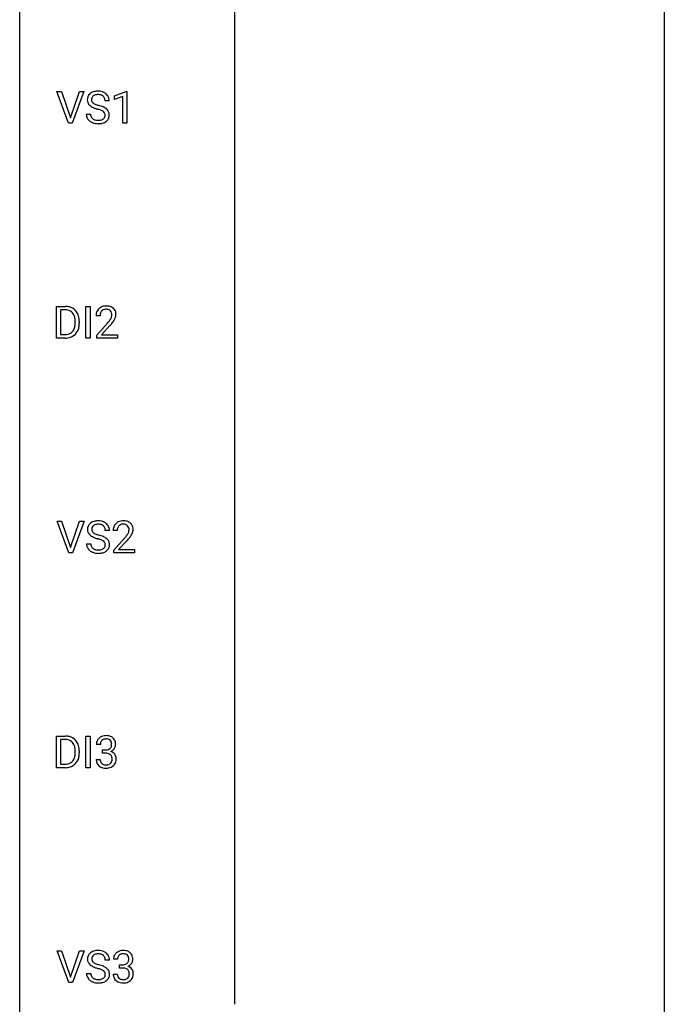
# Model space of a CAD drawing. Extents: x 3 to 27, y -3 to 140.
# Drawn here: x 3 to 27, y 67 to 104 of the extents above; entities that cross this region are included whole.
import ezdxf

# ---------------------------------------------------------------- set-up
doc = ezdxf.new("R2010")
doc.units = 0
doc.layers.add('DEFAULT_255_1_234', color=255, linetype='CONTINUOUS')
doc.layers.add('DEFAULT_255_2_778', color=255, linetype='CONTINUOUS')

msp = doc.modelspace()

# ---------------------------------------------------------------- linework, layer by layer
at = {"layer": 'DEFAULT_255_1_234'}
for p, q in [((4.582, 99.89), (4.149, 101.06)), ((4.149, 101.06), (4.317, 101.06)), ((4.317, 101.06), (4.65, 100.095)), ((4.65, 100.095), (4.984, 101.06)), ((5.152, 101.06), (4.719, 99.89)), ((4.984, 101.06), (5.152, 101.06)), ((6.286, 100.906), (6.711, 101.065)), ((6.286, 100.771), (6.286, 100.906)), ((6.585, 100.881), (6.286, 100.771)), ((6.585, 99.89), (6.585, 100.881)), ((6.711, 101.065), (6.735, 101.065)), ((6.735, 101.065), (6.735, 99.89)), ((6.085, 100.722), (5.93, 100.722)), ((5.237, 100.229), (5.393, 100.229)), ((4.719, 99.89), (4.582, 99.89)), ((6.735, 99.89), (6.585, 99.89)), ((4.134, 91.953), (4.134, 93.122)), ((4.134, 93.122), (4.464, 93.122)), ((4.468, 92.995), (4.289, 92.995)), ((4.289, 92.995), (4.289, 92.079)), ((5.224, 91.953), (5.224, 93.122)), ((5.224, 93.122), (5.378, 93.122)), ((5.378, 93.122), (5.378, 91.953)), ((5.748, 92.778), (5.599, 92.778)), ((4.827, 92.505), (4.827, 92.574)), ((4.98, 92.577), (4.98, 92.502)), ((5.622, 92.06), (6.027, 92.509)), ((6.114, 92.414), (5.801, 92.074)), ((4.289, 92.079), (4.451, 92.079)), ((5.622, 91.953), (5.622, 92.06)), ((5.801, 92.074), (6.388, 92.074)), ((6.388, 92.074), (6.388, 91.953)), ((4.458, 91.953), (4.134, 91.953)), ((5.378, 91.953), (5.224, 91.953)), ((6.388, 91.953), (5.622, 91.953)), ((4.591, 84.015), (4.158, 85.185)), ((4.158, 85.185), (4.326, 85.185)), ((4.326, 85.185), (4.659, 84.22)), ((4.659, 84.22), (4.993, 85.185)), ((5.161, 85.185), (4.728, 84.015)), ((4.993, 85.185), (5.161, 85.185)), ((6.094, 84.847), (5.939, 84.847)), ((6.381, 84.84), (6.233, 84.84)), ((6.255, 84.122), (6.66, 84.572)), ((6.748, 84.476), (6.434, 84.137)), ((5.247, 84.354), (5.402, 84.354)), ((6.255, 84.015), (6.255, 84.122)), ((6.434, 84.137), (7.022, 84.137)), ((7.022, 84.137), (7.022, 84.015)), ((4.728, 84.015), (4.591, 84.015)), ((7.022, 84.015), (6.255, 84.015)), ((4.134, 76.078), (4.134, 77.247)), ((4.134, 77.247), (4.464, 77.247)), ((5.224, 76.078), (5.224, 77.247)), ((5.224, 77.247), (5.378, 77.247)), ((5.378, 77.247), (5.378, 76.078)), ((4.468, 77.12), (4.289, 77.12)), ((4.289, 77.12), (4.289, 76.204)), ((5.759, 76.941), (5.611, 76.941)), ((4.827, 76.63), (4.827, 76.699)), ((4.98, 76.702), (4.98, 76.627)), ((5.838, 76.614), (5.838, 76.735)), ((5.838, 76.735), (5.95, 76.735)), ((5.95, 76.614), (5.838, 76.614)), ((4.458, 76.078), (4.134, 76.078)), ((4.289, 76.204), (4.451, 76.204)), ((5.378, 76.078), (5.224, 76.078)), ((5.6, 76.386), (5.75, 76.386)), ((4.591, 68.14), (4.158, 69.31)), ((4.158, 69.31), (4.326, 69.31)), ((4.326, 69.31), (4.659, 68.345)), ((4.659, 68.345), (4.993, 69.31)), ((5.161, 69.31), (4.728, 68.14)), ((4.993, 69.31), (5.161, 69.31)), ((6.094, 68.972), (5.939, 68.972)), ((6.393, 69.003), (6.244, 69.003)), ((6.471, 68.676), (6.471, 68.797)), ((6.471, 68.797), (6.583, 68.797)), ((5.247, 68.479), (5.402, 68.479)), ((6.234, 68.449), (6.383, 68.449)), ((6.583, 68.676), (6.471, 68.676)), ((4.728, 68.14), (4.591, 68.14))]:
    msp.add_line(p, q, dxfattribs=at)
for centre, radius, start, end in [((5.554, 100.762), 0.28, 132.4834, 181.0242), ((5.613, 100.706), 0.361, 129.2532, 133.4243), ((5.628, 100.684), 0.388, 101.9878, 128.8743), ((5.662, 100.76), 0.232, 175.1779, 180.0582), ((5.594, 100.77), 0.163, 127.7287, 176.7105), ((5.618, 100.74), 0.201, 114.0401, 127.9851), ((5.645, 100.676), 0.271, 99.0695, 113.7659), ((5.668, 100.512), 0.564, 89.5907, 102.3169), ((5.67, 100.531), 0.418, 89.6698, 99.231), ((5.675, 100.544), 0.532, 77.2361, 90.3248), ((5.672, 100.492), 0.457, 86.264, 90.0526), ((5.683, 100.612), 0.336, 73.7888, 86.6653), ((5.716, 100.722), 0.221, 48.5928, 74.1242), ((5.696, 100.64), 0.433, 63.8378, 77.0809), ((5.732, 100.743), 0.195, 14.9781, 48.2004), ((5.724, 100.692), 0.375, 45.9864, 64.1608), ((5.662, 100.724), 0.268, 359.4693, 14.9832), ((5.75, 100.722), 0.335, 32.2747, 45.6547), ((5.756, 100.724), 0.329, 359.6507, 32.613), ((5.555, 100.755), 0.28, 179.5062, 199.8695), ((5.548, 100.756), 0.274, 200.6782, 228.1764), ((5.596, 100.804), 0.342, 227.4065, 229.9881), ((5.675, 100.904), 0.469, 230.4982, 241.8087), ((5.577, 100.758), 0.147, 179.6142, 228.1246), ((5.828, 101.184), 0.788, 241.6337, 249.0065), ((5.622, 100.799), 0.207, 226.578, 230.88), ((5.669, 100.862), 0.285, 231.4635, 241.9261), ((5.788, 101.082), 0.536, 241.7179, 248.326), ((5.996, 101.616), 1.252, 248.9199, 254.144), ((5.927, 101.425), 0.906, 248.2008, 252.4528), ((6.047, 101.798), 1.297, 252.3391, 254.3469), ((5.209, 98.87), 1.604, 71.7183, 73.9259), ((5.293, 99.1), 1.504, 71.0197, 74.4087), ((5.463, 99.589), 0.986, 66.1847, 71.0864), ((5.618, 99.939), 0.603, 59.3536, 66.2692), ((5.707, 100.09), 0.428, 49.1021, 59.3294), ((5.789, 100.183), 0.304, 32.792, 49.2506), ((5.546, 100.225), 0.309, 179.2419, 215.2648), ((5.573, 100.245), 0.342, 215.3403, 233.0843), ((5.623, 100.227), 0.23, 179.3355, 199.1046), ((5.59, 100.218), 0.196, 199.8829, 232.7063), ((5.637, 100.277), 0.272, 232.3738, 255.5137), ((5.389, 99.409), 1.037, 68.0063, 71.8053), ((5.561, 99.831), 0.58, 62.2515, 68.1221), ((5.743, 100.215), 0.206, 290.662, 307.0371), ((5.699, 100.092), 0.285, 52.7386, 62.4979), ((5.773, 100.178), 0.159, 306.3944, 355.3031), ((5.782, 100.2), 0.149, 16.4723, 52.6262), ((5.736, 100.188), 0.196, 359.4179, 16.1972), ((5.722, 100.186), 0.21, 354.366, 0.0699), ((5.812, 100.182), 0.276, 307.5917, 336.4316), ((5.821, 100.206), 0.264, 31.1181, 32.4005), ((5.812, 100.202), 0.274, 8.1117, 30.7959), ((5.794, 100.184), 0.293, 337.4731, 0.7537), ((5.731, 100.189), 0.356, 359.8389, 8.4707), ((5.629, 100.32), 0.436, 233.167, 246.4951), ((5.671, 100.408), 0.533, 246.1383, 248.0543), ((5.676, 100.427), 0.553, 248.2708, 270.4056), ((5.671, 100.402), 0.401, 255.2446, 267.5321), ((5.68, 100.525), 0.525, 267.1558, 270.0287), ((5.683, 100.481), 0.48, 269.7, 278.166), ((5.68, 100.631), 0.756, 269.9708, 272.8178), ((5.693, 100.451), 0.576, 272.4383, 284.6465), ((5.708, 100.308), 0.305, 278.0231, 290.6255), ((5.743, 100.269), 0.387, 284.3734, 307.1424), ((5.766, 100.233), 0.345, 307.6552, 308.453), ((5.979, 92.63), 0.508, 89.6605, 101.3704), ((5.985, 92.636), 0.502, 78.2171, 90.413), ((4.468, 92.536), 0.587, 75.4101, 90.3804), ((4.466, 92.539), 0.457, 79.2152, 89.7446), ((4.499, 92.684), 0.308, 40.384, 80.1431), ((4.491, 92.631), 0.488, 60.1456, 75.1888), ((4.507, 92.659), 0.456, 26.5254, 60.1451), ((4.474, 92.664), 0.341, 26.5777, 40.1532), ((4.381, 92.621), 0.443, 9.6572, 26.1933), ((4.395, 92.6), 0.583, 7.403, 26.8321), ((6.006, 92.782), 0.407, 163.2879, 180.5582), ((5.926, 92.804), 0.324, 133.4541, 162.947), ((5.944, 92.785), 0.35, 100.7869, 133.4384), ((6.06, 92.783), 0.312, 165.9093, 178.8684), ((6.146, 92.778), 0.398, 178.4382, 180.0084), ((5.959, 92.81), 0.208, 136.1757, 166.3675), ((5.947, 92.819), 0.192, 129.7279, 135.7542), ((5.955, 92.807), 0.207, 102.1739, 129.2062), ((5.979, 92.704), 0.313, 89.5461, 102.5419), ((5.982, 92.757), 0.259, 82.1602, 90.1506), ((5.996, 92.831), 0.184, 43.4415, 83.1661), ((6.021, 92.798), 0.336, 55.9268, 78.4889), ((5.988, 92.823), 0.195, 16.1715, 43.5284), ((5.903, 92.81), 0.282, 331.4255, 352.9365), ((5.937, 92.81), 0.248, 359.4866, 15.934), ((5.916, 92.807), 0.269, 353.2249, 0.0169), ((6.04, 92.832), 0.297, 47.9292, 55.4054), ((6.051, 92.843), 0.283, 4.3348, 48.0561), ((5.984, 92.831), 0.35, 337.8914, 358.9968), ((5.941, 92.826), 0.393, 359.9252, 5.5968), ((4.276, 92.484), 0.55, 343.3325, 355.8549), ((4.145, 92.578), 0.683, 359.6455, 9.8608), ((4.066, 92.504), 0.761, 355.4989, 0.0792), ((4.252, 92.498), 0.728, 348.7289, 0.3012), ((4.236, 92.575), 0.744, 0.1605, 7.7176), ((4.678, 93.702), 1.801, 318.5132, 320.7828), ((5.206, 93.272), 1.119, 320.7373, 323.9737), ((5.598, 92.988), 0.635, 323.8962, 328.6421), ((4.931, 93.508), 1.611, 317.2587, 319.9046), ((5.803, 92.862), 0.395, 328.8299, 331.7899), ((5.314, 93.191), 1.115, 319.6473, 327.0958), ((5.713, 92.936), 0.641, 326.9135, 338.3505), ((4.455, 92.539), 0.46, 269.497, 284.0205), ((4.49, 92.403), 0.319, 283.77, 318.1555), ((4.457, 92.428), 0.361, 318.7416, 343.6874), ((4.514, 92.413), 0.449, 299.2532, 333.4571), ((4.418, 92.466), 0.559, 333.0707, 348.7182), ((4.453, 92.632), 0.679, 270.4444, 278.4511), ((4.478, 92.482), 0.527, 278.1072, 299.034), ((5.637, 84.809), 0.388, 101.9878, 128.8743), ((5.677, 84.637), 0.564, 89.5907, 102.3169), ((5.684, 84.669), 0.532, 77.2361, 90.3248), ((5.705, 84.765), 0.433, 63.8378, 77.0809), ((5.733, 84.817), 0.375, 45.9864, 64.1608), ((6.577, 84.847), 0.35, 100.7869, 133.4384), ((6.612, 84.692), 0.508, 89.6605, 101.3704), ((6.619, 84.699), 0.502, 78.2171, 90.413), ((6.654, 84.861), 0.336, 55.9268, 78.4889), ((6.674, 84.895), 0.297, 47.9292, 55.4054), ((5.563, 84.887), 0.28, 132.4834, 181.0242), ((5.564, 84.88), 0.28, 179.5062, 199.8695), ((5.557, 84.881), 0.274, 200.6782, 228.1764), ((5.623, 84.831), 0.361, 129.2532, 133.4243), ((5.671, 84.885), 0.232, 175.1779, 180.0582), ((5.587, 84.883), 0.147, 179.6142, 228.1246), ((5.603, 84.895), 0.163, 127.7287, 176.7105), ((5.631, 84.924), 0.207, 226.578, 230.88), ((5.627, 84.865), 0.201, 114.0401, 127.9851), ((5.654, 84.801), 0.271, 99.0695, 113.7659), ((5.679, 84.656), 0.418, 89.6698, 99.231), ((5.682, 84.617), 0.457, 86.264, 90.0526), ((5.692, 84.737), 0.336, 73.7888, 86.6653), ((5.725, 84.847), 0.221, 48.5928, 74.1242), ((5.742, 84.868), 0.195, 14.9781, 48.2004), ((5.671, 84.849), 0.268, 359.4693, 14.9832), ((5.759, 84.847), 0.335, 32.2747, 45.6547), ((5.765, 84.849), 0.329, 359.6507, 32.613), ((6.64, 84.844), 0.407, 163.2879, 180.5582), ((6.56, 84.866), 0.324, 133.4541, 162.947), ((6.78, 84.84), 0.398, 178.4382, 180.0084), ((6.693, 84.845), 0.312, 165.9093, 178.8684), ((6.593, 84.872), 0.208, 136.1757, 166.3675), ((6.581, 84.882), 0.192, 129.7279, 135.7542), ((6.588, 84.869), 0.207, 102.1739, 129.2062), ((6.613, 84.766), 0.313, 89.5461, 102.5419), ((6.616, 84.82), 0.259, 82.1602, 90.1506), ((6.629, 84.894), 0.184, 43.4415, 83.1661), ((6.622, 84.886), 0.195, 16.1715, 43.5284), ((6.536, 84.873), 0.282, 331.4255, 352.9365), ((6.571, 84.872), 0.248, 359.4866, 15.934), ((6.55, 84.87), 0.269, 353.2249, 0.0169), ((6.684, 84.905), 0.283, 4.3348, 48.0561), ((6.617, 84.894), 0.35, 337.8914, 358.9968), ((6.575, 84.888), 0.393, 359.9252, 5.5968), ((5.605, 84.929), 0.342, 227.4065, 229.9881), ((5.684, 85.029), 0.469, 230.4982, 241.8087), ((5.837, 85.309), 0.788, 241.6337, 249.0065), ((5.678, 84.987), 0.285, 231.4635, 241.9261), ((5.798, 85.207), 0.536, 241.7179, 248.326), ((6.005, 85.741), 1.252, 248.9199, 254.144), ((5.936, 85.55), 0.906, 248.2008, 252.4528), ((6.056, 85.923), 1.297, 252.3391, 254.3469), ((5.218, 82.995), 1.604, 71.7183, 73.9259), ((5.302, 83.225), 1.504, 71.0197, 74.4087), ((5.398, 83.534), 1.037, 68.0063, 71.8053), ((5.57, 83.956), 0.58, 62.2515, 68.1221), ((5.472, 83.714), 0.986, 66.1847, 71.0864), ((5.709, 84.217), 0.285, 52.7386, 62.4979), ((5.627, 84.064), 0.603, 59.3536, 66.2692), ((5.791, 84.325), 0.149, 16.4723, 52.6262), ((5.716, 84.215), 0.428, 49.1021, 59.3294), ((5.798, 84.308), 0.304, 32.792, 49.2506), ((5.83, 84.331), 0.264, 31.1181, 32.4005), ((5.821, 84.327), 0.274, 8.1117, 30.7959), ((5.311, 85.765), 1.801, 318.5132, 320.7828), ((5.84, 85.335), 1.119, 320.7373, 323.9737), ((6.232, 85.051), 0.635, 323.8962, 328.6421), ((5.564, 85.57), 1.611, 317.2587, 319.9046), ((6.437, 84.924), 0.395, 328.8299, 331.7899), ((5.948, 85.254), 1.115, 319.6473, 327.0958), ((6.346, 84.998), 0.641, 326.9135, 338.3505), ((5.555, 84.35), 0.309, 179.2419, 215.2648), ((5.583, 84.37), 0.342, 215.3403, 233.0843), ((5.638, 84.445), 0.436, 233.167, 246.4951), ((5.632, 84.352), 0.23, 179.3355, 199.1046), ((5.599, 84.343), 0.196, 199.8829, 232.7063), ((5.68, 84.533), 0.533, 246.1383, 248.0543), ((5.646, 84.402), 0.272, 232.3738, 255.5137), ((5.685, 84.552), 0.553, 248.2708, 270.4056), ((5.68, 84.527), 0.401, 255.2446, 267.5321), ((5.689, 84.65), 0.525, 267.1558, 270.0287), ((5.692, 84.606), 0.48, 269.7, 278.166), ((5.717, 84.433), 0.305, 278.0231, 290.6255), ((5.752, 84.34), 0.206, 290.662, 307.0371), ((5.752, 84.394), 0.387, 284.3734, 307.1424), ((5.782, 84.303), 0.159, 306.3944, 355.3031), ((5.745, 84.313), 0.196, 359.4179, 16.1972), ((5.731, 84.311), 0.21, 354.366, 0.0699), ((5.775, 84.358), 0.345, 307.6552, 308.453), ((5.821, 84.307), 0.276, 307.5917, 336.4316), ((5.803, 84.309), 0.293, 337.4731, 0.7537), ((5.74, 84.314), 0.356, 359.8389, 8.4707), ((5.69, 84.756), 0.756, 269.9708, 272.8178), ((5.702, 84.576), 0.576, 272.4383, 284.6465), ((4.468, 76.661), 0.587, 75.4101, 90.3804), ((4.491, 76.756), 0.488, 60.1456, 75.1888), ((4.507, 76.784), 0.456, 26.5254, 60.1451), ((5.916, 76.942), 0.307, 131.5745, 154.4798), ((5.947, 76.91), 0.352, 96.9875, 131.9691), ((5.948, 76.948), 0.191, 103.2932, 133.5619), ((5.968, 76.868), 0.273, 89.5325, 103.5319), ((5.969, 76.785), 0.478, 89.8596, 97.7825), ((5.974, 76.759), 0.504, 78.3655, 90.4132), ((5.974, 76.841), 0.301, 76.1117, 90.7026), ((6.013, 76.979), 0.157, 13.9577, 77.6713), ((6.01, 76.925), 0.334, 56.6229, 78.6387), ((6.031, 76.963), 0.291, 47.0254, 56.0854), ((6.033, 76.967), 0.287, 10.9208, 46.7778), ((4.466, 76.664), 0.457, 79.2152, 89.7446), ((4.499, 76.809), 0.308, 40.384, 80.1431), ((4.474, 76.789), 0.341, 26.5777, 40.1532), ((4.381, 76.746), 0.443, 9.6572, 26.1933), ((4.145, 76.703), 0.683, 359.6455, 9.8608), ((4.395, 76.725), 0.583, 7.403, 26.8321), ((4.236, 76.7), 0.744, 0.1605, 7.7176), ((5.921, 76.945), 0.31, 155.3484, 180.7485), ((6.016, 76.941), 0.257, 172.5097, 180.1367), ((5.944, 76.954), 0.183, 133.8349, 173.5344), ((5.971, 76.964), 0.226, 281.6692, 301.2943), ((5.988, 76.933), 0.191, 301.7833, 311.7545), ((5.997, 76.923), 0.177, 311.7324, 354.2802), ((6.031, 76.954), 0.297, 292.9802, 325.2392), ((5.878, 76.94), 0.297, 359.1805, 15.0453), ((5.924, 76.935), 0.251, 353.0938, 0.1181), ((6.015, 76.965), 0.315, 325.2334, 332.8746), ((6.08, 76.934), 0.243, 332.355, 359.7179), ((5.897, 76.935), 0.427, 359.6364, 11.6087), ((4.457, 76.553), 0.361, 318.7416, 343.6874), ((4.276, 76.609), 0.55, 343.3325, 355.8549), ((4.066, 76.629), 0.761, 355.4989, 0.0792), ((4.418, 76.591), 0.559, 333.0707, 348.7182), ((4.252, 76.623), 0.728, 348.7289, 0.3012), ((5.947, 77.074), 0.339, 270.492, 281.8952), ((5.944, 76.158), 0.456, 84.0193, 89.3331), ((5.96, 76.294), 0.319, 71.901, 84.3554), ((5.996, 76.4), 0.207, 49.5089, 72.1836), ((6.014, 76.425), 0.176, 12.9498, 48.7551), ((6.003, 77.007), 0.357, 292.5402, 293.6925), ((6.042, 76.362), 0.331, 57.6435, 72.8625), ((5.928, 76.403), 0.265, 359.5048, 13.424), ((5.825, 76.401), 0.367, 357.4749, 0.0231), ((6.078, 76.419), 0.263, 36.7249, 57.4698), ((6.077, 76.421), 0.263, 8.0545, 36.3561), ((5.953, 76.4), 0.389, 343.983, 0.5572), ((5.99, 76.405), 0.351, 359.8321, 8.587), ((4.455, 76.664), 0.46, 269.497, 284.0205), ((4.453, 76.757), 0.679, 270.4444, 278.4511), ((4.478, 76.607), 0.527, 278.1072, 299.034), ((4.49, 76.528), 0.319, 283.77, 318.1555), ((4.514, 76.538), 0.449, 299.2532, 333.4571), ((5.996, 76.386), 0.396, 179.9755, 183.2323), ((5.892, 76.373), 0.291, 181.8183, 229.6455), ((5.934, 76.42), 0.354, 229.4223, 256.8556), ((5.979, 76.384), 0.229, 179.4465, 196.2869), ((5.93, 76.371), 0.179, 196.5661, 227.7059), ((5.946, 76.389), 0.203, 227.7652, 257.8763), ((5.967, 76.558), 0.496, 256.6829, 270.4412), ((5.969, 76.483), 0.3, 257.4584, 270.4266), ((5.974, 76.512), 0.329, 269.5962, 280.8789), ((5.974, 76.562), 0.5, 269.7286, 280.3856), ((5.996, 76.398), 0.212, 280.6346, 299.8596), ((6.004, 76.419), 0.354, 279.783, 311.6256), ((6.016, 76.362), 0.171, 300.3576, 314.5518), ((6.007, 76.368), 0.182, 315.0728, 345.0431), ((5.915, 76.394), 0.278, 344.5987, 357.927), ((6.042, 76.376), 0.297, 311.636, 343.7652), ((5.563, 69.012), 0.28, 132.4834, 181.0242), ((5.623, 68.956), 0.361, 129.2532, 133.4243), ((5.637, 68.934), 0.388, 101.9878, 128.8743), ((5.603, 69.02), 0.163, 127.7287, 176.7105), ((5.627, 68.99), 0.201, 114.0401, 127.9851), ((5.654, 68.926), 0.271, 99.0695, 113.7659), ((5.677, 68.762), 0.564, 89.5907, 102.3169), ((5.679, 68.781), 0.418, 89.6698, 99.231), ((5.684, 68.794), 0.532, 77.2361, 90.3248), ((5.682, 68.742), 0.457, 86.264, 90.0526), ((5.692, 68.862), 0.336, 73.7888, 86.6653), ((5.725, 68.972), 0.221, 48.5928, 74.1242), ((5.705, 68.89), 0.433, 63.8378, 77.0809), ((5.742, 68.993), 0.195, 14.9781, 48.2004), ((5.733, 68.942), 0.375, 45.9864, 64.1608), ((5.759, 68.972), 0.335, 32.2747, 45.6547), ((5.765, 68.974), 0.329, 359.6507, 32.613), ((6.554, 69.007), 0.31, 155.3484, 180.7485), ((6.55, 69.004), 0.307, 131.5745, 154.4798), ((6.581, 68.973), 0.352, 96.9875, 131.9691), ((6.577, 69.016), 0.183, 133.8349, 173.5344), ((6.582, 69.01), 0.191, 103.2932, 133.5619), ((6.603, 68.848), 0.478, 89.8596, 97.7825), ((6.602, 68.931), 0.273, 89.5325, 103.5319), ((6.608, 68.822), 0.504, 78.3655, 90.4132), ((6.608, 68.903), 0.301, 76.1117, 90.7026), ((6.646, 69.042), 0.157, 13.9577, 77.6713), ((6.643, 68.988), 0.334, 56.6229, 78.6387), ((6.665, 69.025), 0.291, 47.0254, 56.0854), ((6.667, 69.029), 0.287, 10.9208, 46.7778), ((5.564, 69.005), 0.28, 179.5062, 199.8695), ((5.557, 69.006), 0.274, 200.6782, 228.1764), ((5.605, 69.054), 0.342, 227.4065, 229.9881), ((5.684, 69.154), 0.469, 230.4982, 241.8087), ((5.671, 69.01), 0.232, 175.1779, 180.0582), ((5.587, 69.008), 0.147, 179.6142, 228.1246), ((5.631, 69.049), 0.207, 226.578, 230.88), ((5.678, 69.112), 0.285, 231.4635, 241.9261), ((5.798, 69.332), 0.536, 241.7179, 248.326), ((5.936, 69.675), 0.906, 248.2008, 252.4528), ((6.056, 70.048), 1.297, 252.3391, 254.3469), ((5.302, 67.35), 1.504, 71.0197, 74.4087), ((5.472, 67.839), 0.986, 66.1847, 71.0864), ((5.671, 68.974), 0.268, 359.4693, 14.9832), ((6.65, 69.004), 0.257, 172.5097, 180.1367), ((6.58, 69.137), 0.339, 270.492, 281.8952), ((6.604, 69.026), 0.226, 281.6692, 301.2943), ((6.621, 68.995), 0.191, 301.7833, 311.7545), ((6.63, 68.985), 0.177, 311.7324, 354.2802), ((6.664, 69.016), 0.297, 292.9802, 325.2392), ((6.512, 69.002), 0.297, 359.1805, 15.0453), ((6.558, 68.998), 0.251, 353.0938, 0.1181), ((6.649, 69.027), 0.315, 325.2334, 332.8746), ((6.714, 68.996), 0.243, 332.355, 359.7179), ((6.53, 68.998), 0.427, 359.6364, 11.6087), ((5.555, 68.475), 0.309, 179.2419, 215.2648), ((5.632, 68.477), 0.23, 179.3355, 199.1046), ((5.599, 68.468), 0.196, 199.8829, 232.7063), ((5.837, 69.434), 0.788, 241.6337, 249.0065), ((6.005, 69.866), 1.252, 248.9199, 254.144), ((5.218, 67.12), 1.604, 71.7183, 73.9259), ((5.398, 67.659), 1.037, 68.0063, 71.8053), ((5.57, 68.081), 0.58, 62.2515, 68.1221), ((5.709, 68.342), 0.285, 52.7386, 62.4979), ((5.627, 68.189), 0.603, 59.3536, 66.2692), ((5.782, 68.428), 0.159, 306.3944, 355.3031), ((5.791, 68.45), 0.149, 16.4723, 52.6262), ((5.745, 68.438), 0.196, 359.4179, 16.1972), ((5.716, 68.34), 0.428, 49.1021, 59.3294), ((5.731, 68.436), 0.21, 354.366, 0.0699), ((5.798, 68.433), 0.304, 32.792, 49.2506), ((5.83, 68.456), 0.264, 31.1181, 32.4005), ((5.821, 68.452), 0.274, 8.1117, 30.7959), ((5.803, 68.434), 0.293, 337.4731, 0.7537), ((5.74, 68.439), 0.356, 359.8389, 8.4707), ((6.63, 68.449), 0.396, 179.9755, 183.2323), ((6.526, 68.436), 0.291, 181.8183, 229.6455), ((6.612, 68.447), 0.229, 179.4465, 196.2869), ((6.578, 68.221), 0.456, 84.0193, 89.3331), ((6.594, 68.357), 0.319, 71.901, 84.3554), ((6.63, 68.463), 0.207, 49.5089, 72.1836), ((6.648, 68.488), 0.176, 12.9498, 48.7551), ((6.637, 69.07), 0.357, 292.5402, 293.6925), ((6.676, 68.424), 0.331, 57.6435, 72.8625), ((6.549, 68.457), 0.278, 344.5987, 357.927), ((6.561, 68.466), 0.265, 359.5048, 13.424), ((6.459, 68.463), 0.367, 357.4749, 0.0231), ((6.711, 68.482), 0.263, 36.7249, 57.4698), ((6.71, 68.483), 0.263, 8.0545, 36.3561), ((6.586, 68.463), 0.389, 343.983, 0.5572), ((6.624, 68.468), 0.351, 359.8321, 8.587), ((5.583, 68.495), 0.342, 215.3403, 233.0843), ((5.638, 68.57), 0.436, 233.167, 246.4951), ((5.68, 68.658), 0.533, 246.1383, 248.0543), ((5.646, 68.527), 0.272, 232.3738, 255.5137), ((5.685, 68.677), 0.553, 248.2708, 270.4056), ((5.68, 68.652), 0.401, 255.2446, 267.5321), ((5.689, 68.775), 0.525, 267.1558, 270.0287), ((5.692, 68.731), 0.48, 269.7, 278.166), ((5.69, 68.881), 0.756, 269.9708, 272.8178), ((5.702, 68.701), 0.576, 272.4383, 284.6465), ((5.717, 68.558), 0.305, 278.0231, 290.6255), ((5.752, 68.465), 0.206, 290.662, 307.0371), ((5.752, 68.519), 0.387, 284.3734, 307.1424), ((5.775, 68.483), 0.345, 307.6552, 308.453), ((5.821, 68.432), 0.276, 307.5917, 336.4316), ((6.567, 68.482), 0.354, 229.4223, 256.8556), ((6.564, 68.433), 0.179, 196.5661, 227.7059), ((6.58, 68.452), 0.203, 227.7652, 257.8763), ((6.601, 68.621), 0.496, 256.6829, 270.4412), ((6.603, 68.546), 0.3, 257.4584, 270.4266), ((6.607, 68.575), 0.329, 269.5962, 280.8789), ((6.607, 68.625), 0.5, 269.7286, 280.3856), ((6.63, 68.46), 0.212, 280.6346, 299.8596), ((6.637, 68.481), 0.354, 279.783, 311.6256), ((6.649, 68.424), 0.171, 300.3576, 314.5518), ((6.641, 68.43), 0.182, 315.0728, 345.0431), ((6.675, 68.438), 0.297, 311.636, 343.7652)]:
    msp.add_arc(centre, radius, start, end, dxfattribs=at)
at = {"layer": 'DEFAULT_255_2_778'}
for p, q in [((2.778, -1.984), (2.778, 139.303)), ((26.591, 139.303), (26.591, -1.984)), ((10.716, 124.222), (10.716, 67.337))]:
    msp.add_line(p, q, dxfattribs=at)

doc.saveas('drawing.dxf')
